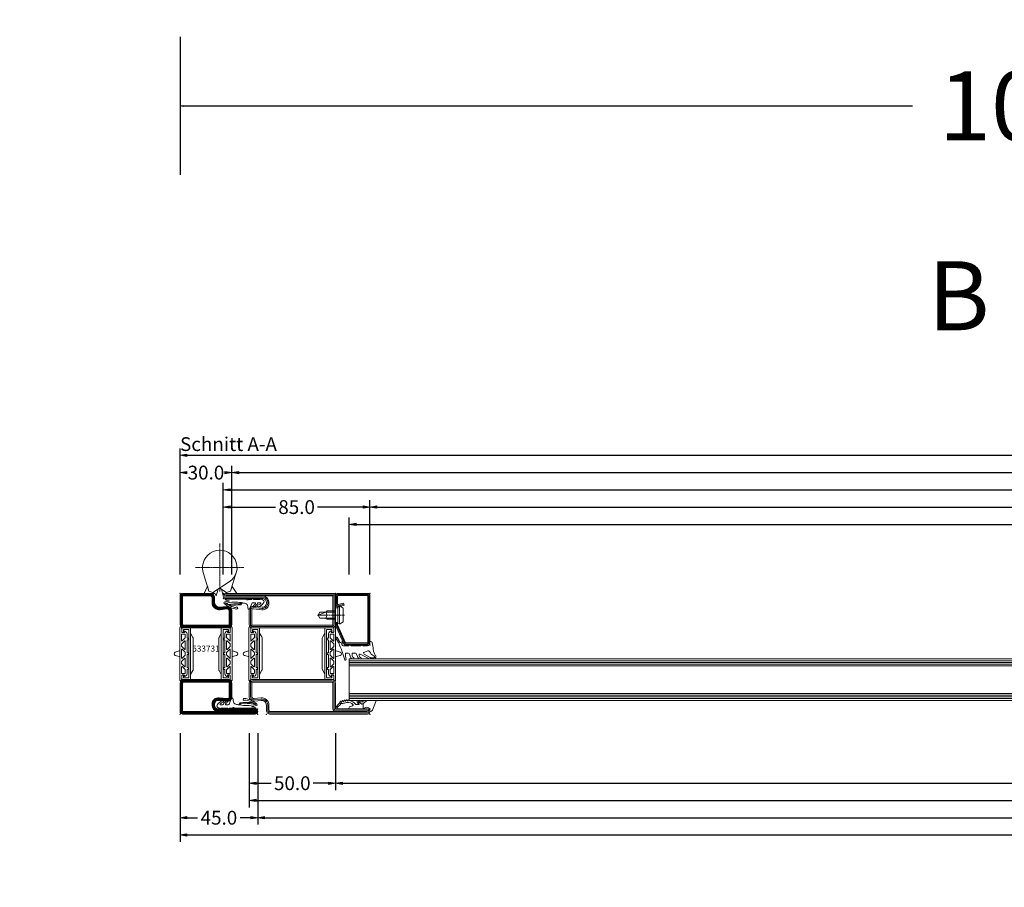
# Model space of a CAD drawing. Units: millimetres. Extents: x -250 to 1813, y -553 to 2265.
# Drawn here: x -93 to 477, y -553 to -50 of the extents above; entities that cross this region are included whole.
import ezdxf
from ezdxf.enums import TextEntityAlignment as Align

# ---------------------------------------------------------------- set-up
doc = ezdxf.new("R2010")
doc.units = ezdxf.units.MM
doc.linetypes.add('CENTER', pattern=[2, 1.25, -0.25, 0.25, -0.25])
doc.layers.get('0').update_dxf_attribs({"lineweight": 0})
for name, color, linetype, lineweight in [('018_POINT', 1, 'Continuous', 0), ('905386_8$0$PL_CONT', 210, 'Continuous', 0), ('985301$0$HILFSPUNKTE', 14, 'Continuous', 0), ('985301$0$PL_CONT', 210, 'Continuous', 0), ('AL_CONT', 50, 'Continuous', 0), ('BS_CENT', 2, 'CENTER', 0), ('BS_CONT', 2, 'Continuous', 0), ('CN_CONT', 10, 'Continuous', 0), ('HILFSPUNKTE', 14, 'Continuous', 0), ('M5_D01', 2, 'Continuous', 0), ('M5_DIM', 4, 'Continuous', 0), ('M5_S01', 3, 'Continuous', 0), ('PL_CONT', 210, 'Continuous', 0), ('ST_CENT', 161, 'CENTER', 0), ('ST_CONT', 130, 'Continuous', 0), ('ST_HATCH', 170, 'Continuous', 0)]:
    doc.layers.add(name, color=color, linetype=linetype, lineweight=lineweight)
doc.styles.add('SIMPLEX', font='simplex_.ttf')
doc.styles.get("Standard").update_dxf_attribs({"font": 'arial.ttf'})
doc.dimstyles.new('M5_ELE0', dxfattribs={"dimscale": 200, "dimtxt": 0.2, "dimasz": 0.01, "dimexe": 0.2, "dimexo": 0.05, "dimgap": 0.09, "dimtad": 0, "dimdec": 0, "dimzin": 0, "dimdsep": 46, "dimtxsty": 'Standard', "dimblk": 'VDDIM_DEFAULT', "dimcen": 0.09, "dimclre": 256, "dimclrt": 256, "dimadec": 1, "dimazin": 0, "dimtfac": 1, "dimtdec": 4, "dimtix": 1, "dimtmove": 0, "dimatfit": 3, "dimfxl": 1, "dimtolj": 1, "dimtzin": 0, "dimarcsym": 0})
doc.dimstyles.new('M5_SEC', dxfattribs={"dimscale": 20, "dimtxt": 0.4, "dimasz": 0.2, "dimexe": 0.2, "dimexo": 0.05, "dimgap": 0.09, "dimtad": 0, "dimdec": 1, "dimzin": 0, "dimdsep": 46, "dimtxsty": 'Standard', "dimblk": 'VDDIM_DEFAULT', "dimcen": 0.09, "dimclre": 256, "dimclrt": 256, "dimadec": 1, "dimazin": 0, "dimtfac": 1, "dimtdec": 4, "dimtix": 1, "dimtmove": 0, "dimatfit": 3, "dimfxl": 1, "dimtolj": 1, "dimtzin": 0, "dimarcsym": 0})

# ---------------------------------------------------------------- blocks, each defined once
blk = doc.blocks.new('VDDIM_DEFAULT')
at = {"linetype": 'Continuous'}
blk.add_hatch(color=0, dxfattribs=at).paths.add_polyline_path([(0, 0), (-1, -0.1665), (-1, 0.1665)], flags=0)
at = {"color": 0, "linetype": 'Continuous'}
blk.add_lwpolyline([(0, 0), (-1, -0.1665), (-1, 0.1665), (0, 0)], dxfattribs=at)
blk = doc.blocks.new('*D24')
at = {"layer": 'Defpoints', "color": 0, "transparency": 16777216}
for p in [(0, -50), (1000, -50), (1000, -100)]:
    blk.add_point(p, dxfattribs=at)
at = {"layer": 'M5_D01', "lineweight": -2, "transparency": 16777216}
for p, q in [((0, -60), (0, -140)), ((1000, -60), (1000, -140))]:
    blk.add_line(p, q, dxfattribs=at)
at = {"layer": 'M5_D01', "color": 0, "lineweight": -2, "transparency": 16777216}
for p, q in [((2, -100), (424.3, -100)), ((998, -100), (575.7, -100))]:
    blk.add_line(p, q, dxfattribs=at)
at = {"layer": 'M5_D01', "color": 0, "lineweight": -2, "transparency": 16777216, "xscale": 2, "yscale": 2, "zscale": 2, "rotation": 180}
blk.add_blockref('VDDIM_DEFAULT', (0, -100), dxfattribs=at)
at = {"layer": 'M5_D01', "color": 0, "lineweight": -2, "transparency": 16777216, "xscale": 2, "yscale": 2, "zscale": 2}
blk.add_blockref('VDDIM_DEFAULT', (1000, -100), dxfattribs=at)
at = {"layer": 'M5_D01', "color": 2, "transparency": 16777216, "insert": (500, -100), "char_height": 40, "attachment_point": 5}
blk.add_mtext('\\A1;1000', dxfattribs=at)
blk = doc.blocks.new('533731')
at = {"layer": '985301$0$HILFSPUNKTE'}
blk.add_point((-70, 15), dxfattribs=at)
at = {"layer": '985301$0$PL_CONT'}
blk.add_line((-61.3, 6.62), (-61.21, 6.67), dxfattribs=at)
for points in [[(-61.16, -0.37, 0.827435), (-61.39, 0.78), (-62.25, 0.78, -0.3404), (-64.19, 2.27, -0.02046), (-64.6, 4.12), (-63.34, 4.82, 0.010276), (-63.24, 11.11), (-63.44, 12.14, -0.070032), (-61.81, 8.23, -0.230333), (-61.97, 7.46, 1.167247), (-61.01, 6.94, 0.144555), (-60.95, 8.07, 0.110279), (-63.99, 14.35, 0.621324), (-65.04, 14.12, 0.025481), (-65.52, 11.72, -0.862617), (-65.77, 11.72), (-65.91, 12.63, 0.171155), (-66.6, 13.92, 0.897216), (-66.97, 13.6, -0.153894), (-66.61, 12.45), (-66.61, 1.76, 0.243354), (-66.4, 1.35, -0.489391), (-66.36, 0.48, 0.219853), (-66.54, 0.1), (-66.54, -1.46, -0.761309), (-66.63, -1.49, 0.854759), (-66.99, -1.64, 0.089304), (-66.58, -2.61, -0.146657), (-66.54, -2.75), (-66.54, -6.28, -0.75861), (-66.63, -6.3, 0.919912), (-66.98, -6.48, 0.102218), (-65.65, -8.51, 0.36229), (-64.69, -8.59, 0.191701), (-62.25, -5.34, 0.987735), (-63.09, -5.02, -0.076883), (-64.09, -6.74, -0.706462), (-64.54, -6.58), (-64.54, -5.36, -0.281418), (-64.26, -4.92, 0.16289), (-62.49, -3.1, 0.929502), (-63.18, -2.7, -0.098099), (-64.15, -3.66, -0.59704), (-64.54, -3.45), (-64.54, -2.05, -0.307269), (-64.22, -1.59)], [(-64.38, 13.43, 0.09794), (-64.65, 4.42), (-63.91, 5.34, -0.043242), (-63.59, 12.4, 0.008098), (-63.86, 12.81, -0.247407), (-63.91, 13.28, 1.082704)]]:
    blk.add_lwpolyline(points, format="xyb", close=True, dxfattribs=at)
at = {"layer": 'CN_CONT'}
for points in [[(-47.25, -1.55), (-47.25, -1.45, 0.414214), (-47.7, -1), (-50, -1), (-50, -6.1), (-20, -6.1), (-20, -1), (-22.3, -1, 0.414214), (-22.75, -1.45), (-22.75, -1.55, 0.414214), (-22.3, -2), (-21, -2), (-21, -5.1), (-49, -5.1), (-49, -2), (-47.7, -2, 0.414214)], [(-47.25, -1.55), (-47.25, -1.45, 0.414214), (-47.7, -1), (-50, -1), (-50, -6.1), (-20, -6.1), (-20, -1), (-22.3, -1, 0.414214), (-22.75, -1.45), (-22.75, -1.55, 0.414214), (-22.3, -2), (-21, -2), (-21, -5.1), (-49, -5.1), (-49, -2), (-47.7, -2, 0.414214)], [(-44.11, -7.6), (-26.1, -7.6, 0.162274), (-25.5, -7.4), (-23, -6.1), (-47, -6.1), (-44.73, -7.38, 0.168129)], [(-44.11, -7.6), (-26.1, -7.6, 0.162274), (-25.5, -7.4), (-23, -6.1), (-47, -6.1), (-44.73, -7.38, 0.168129)], [(-44.11, -22.4), (-26.1, -22.4, -0.162274), (-25.5, -22.6), (-23, -23.9), (-47, -23.9), (-44.73, -22.62, -0.168129)], [(-47.25, -28.45), (-47.25, -28.55, -0.414214), (-47.7, -29), (-50, -29), (-50, -23.9), (-20, -23.9), (-20, -29), (-22.3, -29, -0.414214), (-22.75, -28.55), (-22.75, -28.45, -0.414214), (-22.3, -28), (-21, -28), (-21, -24.9), (-49, -24.9), (-49, -28), (-47.7, -28, -0.414214)]]:
    blk.add_lwpolyline(points, format="xyb", close=True, dxfattribs=at)
at = {"layer": 'HILFSPUNKTE'}
for p in [(-70, 15), (-67, 15), (0, -5), (0, -10), (0, -10), (-70, -30), (0, -30)]:
    blk.add_point(p, dxfattribs=at)
at = {"layer": 'PL_CONT'}
for points in [[(-50.31, 0.1, 0.799615), (-50.48, -0.66, 0.111349), (-48.98, -1), (-47.7, -1, -0.414214), (-47.25, -1.45), (-47.25, -2.23, -0.434059), (-47.57, -2.53), (-48.01, -2.5, 0.636346), (-48.18, -2.82), (-47.75, -3.41, 0.239954), (-46.54, -4.03), (-44.32, -4.03, -0.451416), (-44.03, -4.37, 1.133893), (-43.03, -4.37, -0.451416), (-42.74, -4.03), (-35.79, -4.03, -0.451416), (-35.5, -4.37, 1.133893), (-34.5, -4.37, -0.451416), (-34.21, -4.03), (-27.26, -4.03, -0.451416), (-26.97, -4.37, 1.133893), (-25.97, -4.37, -0.451416), (-25.68, -4.03), (-23.46, -4.03, 0.239954), (-22.25, -3.41), (-21.82, -2.82, 0.636331), (-21.99, -2.5), (-22.43, -2.53, -0.421314), (-22.75, -2.24), (-22.75, -1.45, -0.414214), (-22.3, -1), (-21.02, -1, 0.111349), (-19.52, -0.66, 0.799615), (-19.69, 0.1)], [(-33.38, 0.46), (-34.04, 2.77, 0.755591), (-35.96, 2.77), (-36.62, 0.46, -0.335317), (-37.1, 0.1), (-32.9, 0.1, -0.335317)], [(-44.18, -2.97), (-42.45, -1.24, 0.668179), (-42.59, -0.9), (-46.2, -0.9, 0.414214), (-46.4, -1.1), (-46.4, -2.83, 0.414214), (-46.2, -3.03), (-44.32, -3.03, 0.198912)], [(-42.34, -3.03), (-37.66, -3.03, 0.668179), (-37.52, -2.69), (-39.25, -0.96, 0.198912), (-39.39, -0.9), (-40.61, -0.9, 0.198912), (-40.75, -0.96), (-42.48, -2.69, 0.668179)], [(-32.52, -0.9), (-37.48, -0.9, 0.668179), (-37.62, -1.24), (-35.89, -2.97, 0.198912), (-35.75, -3.03), (-34.25, -3.03, 0.198912), (-34.11, -2.97), (-32.38, -1.24, 0.668179)], [(-27.66, -3.03), (-32.34, -3.03, -0.668179), (-32.48, -2.69), (-30.75, -0.96, -0.198912), (-30.61, -0.9), (-29.39, -0.9, -0.198912), (-29.25, -0.96), (-27.52, -2.69, -0.668179)], [(-25.82, -2.97), (-27.55, -1.24, -0.668179), (-27.41, -0.9), (-23.8, -0.9, -0.414214), (-23.6, -1.1), (-23.6, -2.83, -0.414214), (-23.8, -3.03), (-25.68, -3.03, -0.198912)], [(-50.31, -30.1, -0.799615), (-50.48, -29.34, -0.111349), (-48.98, -29), (-47.7, -29, 0.414214), (-47.25, -28.55), (-47.25, -27.77, 0.434059), (-47.57, -27.47), (-48.01, -27.5, -0.636346), (-48.18, -27.18), (-47.75, -26.59, -0.239954), (-46.54, -25.97), (-44.32, -25.97, 0.451416), (-44.03, -25.63, -1.133893), (-43.03, -25.63, 0.451416), (-42.74, -25.97), (-35.79, -25.97, 0.451416), (-35.5, -25.63, -1.133893), (-34.5, -25.63, 0.451416), (-34.21, -25.97), (-27.26, -25.97, 0.451416), (-26.97, -25.63, -1.133893), (-25.97, -25.63, 0.451416), (-25.68, -25.97), (-23.46, -25.97, -0.239954), (-22.25, -26.59), (-21.82, -27.18, -0.636331), (-21.99, -27.5), (-22.43, -27.47, 0.421314), (-22.75, -27.76), (-22.75, -28.55, 0.414214), (-22.3, -29), (-21.02, -29, -0.111349), (-19.52, -29.34, -0.799615), (-19.69, -30.1)], [(-44.18, -27.03), (-42.45, -28.76, -0.668179), (-42.59, -29.1), (-46.2, -29.1, -0.414214), (-46.4, -28.9), (-46.4, -27.17, -0.414214), (-46.2, -26.97), (-44.32, -26.97, -0.198912)], [(-42.34, -26.97), (-37.66, -26.97, -0.668179), (-37.52, -27.31), (-39.25, -29.04, -0.198912), (-39.39, -29.1), (-40.61, -29.1, -0.198912), (-40.75, -29.04), (-42.48, -27.31, -0.668179)], [(-32.52, -29.1), (-37.48, -29.1, -0.668179), (-37.62, -28.76), (-35.89, -27.03, -0.198912), (-35.75, -26.97), (-34.25, -26.97, -0.198912), (-34.11, -27.03), (-32.38, -28.76, -0.668179)], [(-27.66, -26.97), (-32.34, -26.97, 0.668179), (-32.48, -27.31), (-30.75, -29.04, 0.198912), (-30.61, -29.1), (-29.39, -29.1, 0.198912), (-29.25, -29.04), (-27.52, -27.31, 0.668179)], [(-25.82, -27.03), (-27.55, -28.76, 0.668179), (-27.41, -29.1), (-23.8, -29.1, 0.414214), (-23.6, -28.9), (-23.6, -27.17, 0.414214), (-23.8, -26.97), (-25.68, -26.97, 0.198912)], [(-33.38, -30.46), (-34.04, -32.77, -0.755591), (-35.96, -32.77), (-36.62, -30.46, 0.335317), (-37.1, -30.1), (-32.9, -30.1, 0.335317)]]:
    blk.add_lwpolyline(points, format="xyb", close=True, dxfattribs=at)
at = {"layer": 'ST_CONT'}
for points in [[(-64.78, -10, -0.369888), (-67, -8.09), (-67, 13.5, 1), (-70, 13.5), (-70, -28.5, 0.414214), (-68.5, -30), (-52, -30, 0.414214), (-50, -28), (-50, -2, 0.414214), (-52, 0), (-60.04, 0, 0.471615), (-62.47, -2.74), (-61.99, -7.52, -0.444218), (-64.22, -10)], [(-18, -30), (-1.5, -30, 0.414214), (0, -28.5), (0, -12.25, 0.414214), (-2.25, -10), (-5.22, -10, -0.445359), (-7.96, -6.96), (-7.54, -3.04, 0.445359), (-10.28, 0), (-18, 0, 0.414214), (-20, -2), (-20, -28, 0.414214)], [(-18.5, -28), (-18.5, -2, -0.414214), (-18, -1.5), (-10.28, -1.5, -0.445359), (-9.03, -2.88), (-9.45, -6.8, 0.445359), (-5.22, -11.5), (-2.25, -11.5, -0.414214), (-1.5, -12.25), (-1.5, -28.5), (-18, -28.5, -0.414214)]]:
    blk.add_lwpolyline(points, format="xyb", close=True, dxfattribs=at)
blk.add_lwpolyline([(-68.5, -8.19, 0.379778), (-64.78, -11.5), (-64.22, -11.5, 0.444218), (-60.49, -7.37), (-60.98, -2.54, -0.489716), (-60.08, -1.5), (-52, -1.5, -0.414214), (-51.5, -2), (-51.5, -28, -0.414214), (-52, -28.5), (-68.5, -28.5), (-68.5, 13.5), (-68.5, -7.5)], format="xyb", dxfattribs=at)
at = {"layer": 'ST_HATCH', "const_width": 1.5}
for points in [[(-64.22, -10.75, 0.444218), (-61.24, -7.44), (-61.73, -2.64, -0.477422), (-60.06, -0.75), (-52, -0.75, -0.414214), (-50.75, -2), (-50.75, -28, -0.414214), (-52, -29.25), (-68.5, -29.25, -0.414214), (-69.25, -28.5), (-69.25, 13.5, -1), (-67.75, 13.5), (-67.75, -8.15, 0.37576), (-64.78, -10.75)], [(-0.75, -28.5), (-0.75, -12.25, 0.414214), (-2.25, -10.75), (-5.22, -10.75, -0.445359), (-8.7, -6.88), (-8.29, -2.96, 0.445359), (-10.28, -0.75), (-18, -0.75, 0.414214), (-19.25, -2), (-19.25, -28, 0.414214), (-18, -29.25), (-1.5, -29.25, 0.414214)]]:
    blk.add_lwpolyline(points, format="xyb", close=True, dxfattribs=at)
blk = doc.blocks.new('F907662')
at = {"layer": 'BS_CENT', "ltscale": 0.5}
for p, q in [((2, 1), (2, 29)), ((16, 15), (-12, 15))]:
    blk.add_line(p, q, dxfattribs=at)
at = {"layer": 'BS_CONT'}
blk.add_lwpolyline([(11.57, 12.1), (8.3, 1.33), (5.96, 0.48), (-3.47, 6.63, -2)], format="xyb", close=True, dxfattribs=at)
for points in [[(-7.57, 12.1), (-4.3, 1.33), (-1.96, 0.48), (2, 3.06)], [(-4.3, 1.33), (-1.96, 0.48), (-1.5, 0), (-7.96, 0), (-5.12, 4.03), (-4.3, 1.33)], [(-1.96, 0.48), (-1.5, 0), (-0.41, -0.47), (0, -1.5), (1.03, 2.42), (-1.96, 0.48)], [(5.96, 0.48), (5.5, 0), (4.41, -0.47), (4, -1.5), (2.97, 2.42), (5.96, 0.48)], [(5.96, 0.48), (8.3, 1.33), (9.18, 4.22), (11.09, 0), (5.5, 0)]]:
    blk.add_lwpolyline(points, dxfattribs=at)
at = {"layer": 'HILFSPUNKTE'}
blk.add_point((0, 0), dxfattribs=at)
blk = doc.blocks.new('907662')
at = {"layer": 'AL_CONT', "rotation": 270}
blk.add_blockref('F907662', (-15, 2), dxfattribs=at)
blk = doc.blocks.new('533753')
at = {"layer": '985301$0$HILFSPUNKTE'}
blk.add_point((-70, 15), dxfattribs=at)
at = {"layer": '985301$0$PL_CONT'}
blk.add_line((-61.3, 6.62), (-61.21, 6.67), dxfattribs=at)
for points in [[(-61.16, -0.37, 0.827435), (-61.39, 0.78), (-62.25, 0.78, -0.3404), (-64.19, 2.27, -0.02046), (-64.6, 4.12), (-63.34, 4.82, 0.010276), (-63.24, 11.11), (-63.44, 12.14, -0.070032), (-61.81, 8.23, -0.230333), (-61.97, 7.46, 1.167247), (-61.01, 6.94, 0.144555), (-60.95, 8.07, 0.110279), (-63.99, 14.35, 0.621324), (-65.04, 14.12, 0.025481), (-65.52, 11.72, -0.862617), (-65.77, 11.72), (-65.91, 12.63, 0.171155), (-66.6, 13.92, 0.897216), (-66.97, 13.6, -0.153894), (-66.61, 12.45), (-66.61, 1.76, 0.243354), (-66.4, 1.35, -0.489391), (-66.36, 0.48, 0.219853), (-66.54, 0.1), (-66.54, -1.46, -0.761309), (-66.63, -1.49, 0.854759), (-66.99, -1.64, 0.089304), (-66.58, -2.61, -0.146657), (-66.54, -2.75), (-66.54, -6.28, -0.75861), (-66.63, -6.3, 0.919912), (-66.98, -6.48, 0.102218), (-65.65, -8.51, 0.36229), (-64.69, -8.59, 0.191701), (-62.25, -5.34, 0.987735), (-63.09, -5.02, -0.076883), (-64.09, -6.74, -0.706462), (-64.54, -6.58), (-64.54, -5.36, -0.281418), (-64.26, -4.92, 0.16289), (-62.49, -3.1, 0.929502), (-63.18, -2.7, -0.098099), (-64.15, -3.66, -0.59704), (-64.54, -3.45), (-64.54, -2.05, -0.307269), (-64.22, -1.59)], [(-64.38, 13.43, 0.09794), (-64.65, 4.42), (-63.91, 5.34, -0.043242), (-63.59, 12.4, 0.008098), (-63.86, 12.81, -0.247407), (-63.91, 13.28, 1.082704)]]:
    blk.add_lwpolyline(points, format="xyb", close=True, dxfattribs=at)
at = {"layer": 'CN_CONT'}
for points in [[(-47.25, -1.55), (-47.25, -1.45, 0.414214), (-47.7, -1), (-50, -1), (-50, -6.1), (-20, -6.1), (-20, -1), (-22.3, -1, 0.414214), (-22.75, -1.45), (-22.75, -1.55, 0.414214), (-22.3, -2), (-21, -2), (-21, -5.1), (-49, -5.1), (-49, -2), (-47.7, -2, 0.414214)], [(-44.11, -7.6), (-26.1, -7.6, 0.162274), (-25.5, -7.4), (-23, -6.1), (-47, -6.1), (-44.73, -7.38, 0.168129)], [(-47.25, -48.45), (-47.25, -48.55, -0.414214), (-47.7, -49), (-50, -49), (-50, -43.9), (-20, -43.9), (-20, -49), (-22.3, -49, -0.414214), (-22.75, -48.55), (-22.75, -48.45, -0.414214), (-22.3, -48), (-21, -48), (-21, -44.9), (-49, -44.9), (-49, -48), (-47.7, -48, -0.414214)], [(-44.11, -42.4), (-26.1, -42.4, -0.162274), (-25.5, -42.6), (-23, -43.9), (-47, -43.9), (-44.73, -42.62, -0.168129)]]:
    blk.add_lwpolyline(points, format="xyb", close=True, dxfattribs=at)
at = {"layer": 'HILFSPUNKTE'}
for p in [(-70, 15), (-67, 15), (0, -10), (-70, -50), (-70, -70), (-3, -70), (0, -70)]:
    blk.add_point(p, dxfattribs=at)
at = {"layer": 'PL_CONT'}
for points in [[(-50.31, 0.1, 0.799615), (-50.48, -0.66, 0.111349), (-48.98, -1), (-47.7, -1, -0.414214), (-47.25, -1.45), (-47.25, -2.23, -0.434059), (-47.57, -2.53), (-48.01, -2.5, 0.636346), (-48.18, -2.82), (-47.75, -3.41, 0.239954), (-46.54, -4.03), (-44.32, -4.03, -0.451416), (-44.03, -4.37, 1.133893), (-43.03, -4.37, -0.451416), (-42.74, -4.03), (-35.79, -4.03, -0.451416), (-35.5, -4.37, 1.133893), (-34.5, -4.37, -0.451416), (-34.21, -4.03), (-27.26, -4.03, -0.451416), (-26.97, -4.37, 1.133893), (-25.97, -4.37, -0.451416), (-25.68, -4.03), (-23.46, -4.03, 0.239954), (-22.25, -3.41), (-21.82, -2.82, 0.636331), (-21.99, -2.5), (-22.43, -2.53, -0.421314), (-22.75, -2.24), (-22.75, -1.45, -0.414214), (-22.3, -1), (-21.02, -1, 0.111349), (-19.52, -0.66, 0.799615), (-19.69, 0.1)], [(-33.38, 0.46), (-34.04, 2.77, 0.755591), (-35.96, 2.77), (-36.62, 0.46, -0.335317), (-37.1, 0.1), (-32.9, 0.1, -0.335317)], [(-44.18, -2.97), (-42.45, -1.24, 0.668179), (-42.59, -0.9), (-46.2, -0.9, 0.414214), (-46.4, -1.1), (-46.4, -2.83, 0.414214), (-46.2, -3.03), (-44.32, -3.03, 0.198912)], [(-42.34, -3.03), (-37.66, -3.03, 0.668179), (-37.52, -2.69), (-39.25, -0.96, 0.198912), (-39.39, -0.9), (-40.61, -0.9, 0.198912), (-40.75, -0.96), (-42.48, -2.69, 0.668179)], [(-32.52, -0.9), (-37.48, -0.9, 0.668179), (-37.62, -1.24), (-35.89, -2.97, 0.198912), (-35.75, -3.03), (-34.25, -3.03, 0.198912), (-34.11, -2.97), (-32.38, -1.24, 0.668179)], [(-27.66, -3.03), (-32.34, -3.03, -0.668179), (-32.48, -2.69), (-30.75, -0.96, -0.198912), (-30.61, -0.9), (-29.39, -0.9, -0.198912), (-29.25, -0.96), (-27.52, -2.69, -0.668179)], [(-25.82, -2.97), (-27.55, -1.24, -0.668179), (-27.41, -0.9), (-23.8, -0.9, -0.414214), (-23.6, -1.1), (-23.6, -2.83, -0.414214), (-23.8, -3.03), (-25.68, -3.03, -0.198912)], [(-50.31, -50.1, -0.799615), (-50.48, -49.34, -0.111349), (-48.98, -49), (-47.7, -49, 0.414214), (-47.25, -48.55), (-47.25, -47.77, 0.434059), (-47.57, -47.47), (-48.01, -47.5, -0.636346), (-48.18, -47.18), (-47.75, -46.59, -0.239954), (-46.54, -45.97), (-44.32, -45.97, 0.451416), (-44.03, -45.63, -1.133893), (-43.03, -45.63, 0.451416), (-42.74, -45.97), (-35.79, -45.97, 0.451416), (-35.5, -45.63, -1.133893), (-34.5, -45.63, 0.451416), (-34.21, -45.97), (-27.26, -45.97, 0.451416), (-26.97, -45.63, -1.133893), (-25.97, -45.63, 0.451416), (-25.68, -45.97), (-23.46, -45.97, -0.239954), (-22.25, -46.59), (-21.82, -47.18, -0.636331), (-21.99, -47.5), (-22.43, -47.47, 0.421314), (-22.75, -47.76), (-22.75, -48.55, 0.414214), (-22.3, -49), (-21.02, -49, -0.111349), (-19.52, -49.34, -0.799615), (-19.69, -50.1)], [(-44.18, -47.03), (-42.45, -48.76, -0.668179), (-42.59, -49.1), (-46.2, -49.1, -0.414214), (-46.4, -48.9), (-46.4, -47.17, -0.414214), (-46.2, -46.97), (-44.32, -46.97, -0.198912)], [(-42.34, -46.97), (-37.66, -46.97, -0.668179), (-37.52, -47.31), (-39.25, -49.04, -0.198912), (-39.39, -49.1), (-40.61, -49.1, -0.198912), (-40.75, -49.04), (-42.48, -47.31, -0.668179)], [(-32.52, -49.1), (-37.48, -49.1, -0.668179), (-37.62, -48.76), (-35.89, -47.03, -0.198912), (-35.75, -46.97), (-34.25, -46.97, -0.198912), (-34.11, -47.03), (-32.38, -48.76, -0.668179)], [(-33.38, -50.46), (-34.04, -52.77, -0.755591), (-35.96, -52.77), (-36.62, -50.46, 0.335317), (-37.1, -50.1), (-32.9, -50.1, 0.335317)], [(-27.66, -46.97), (-32.34, -46.97, 0.668179), (-32.48, -47.31), (-30.75, -49.04, 0.198912), (-30.61, -49.1), (-29.39, -49.1, 0.198912), (-29.25, -49.04), (-27.52, -47.31, 0.668179)], [(-25.82, -47.03), (-27.55, -48.76, 0.668179), (-27.41, -49.1), (-23.8, -49.1, 0.414214), (-23.6, -48.9), (-23.6, -47.17, 0.414214), (-23.8, -46.97), (-25.68, -46.97, 0.198912)]]:
    blk.add_lwpolyline(points, format="xyb", close=True, dxfattribs=at)
at = {"layer": 'ST_CONT'}
for points in [[(-67, 13.5, 1), (-70, 13.5), (-70, -48.5, 0.414214), (-68.5, -50), (-52, -50, 0.414214), (-50, -48), (-50, -2, 0.414214), (-52, 0), (-60.04, 0, 0.471615), (-62.47, -2.74), (-61.99, -7.52, -0.444218), (-64.22, -10), (-64.78, -10, -0.369888), (-67, -8.09)], [(-20, -48), (-20, -2, -0.414214), (-18, 0), (-10.28, 0, -0.445359), (-7.54, -3.04), (-7.96, -6.96, 0.445359), (-5.22, -10), (-2.25, -10, -0.414214), (0, -12.25), (0, -68.5, -1), (-3, -68.5), (-3, -50), (-18, -50, -0.414214)], [(-9.03, -2.88, 0.445359), (-10.28, -1.5), (-18, -1.5, 0.414214), (-18.5, -2), (-18.5, -48, 0.414214), (-18, -48.5), (-3, -48.5, -0.414214), (-1.5, -50), (-1.5, -68.5), (-1.5, -12.25, 0.414214), (-2.25, -11.5), (-5.22, -11.5, -0.445359), (-9.45, -6.8)]]:
    blk.add_lwpolyline(points, format="xyb", close=True, dxfattribs=at)
blk.add_lwpolyline([(-68.5, -8.19, 0.379778), (-64.78, -11.5), (-64.22, -11.5, 0.444218), (-60.49, -7.37), (-60.98, -2.54, -0.489716), (-60.08, -1.5), (-52, -1.5, -0.414214), (-51.5, -2), (-51.5, -48, -0.414214), (-52, -48.5), (-68.5, -48.5), (-68.5, 13.5), (-68.5, -7.5)], format="xyb", dxfattribs=at)
at = {"layer": 'ST_HATCH'}
blk.add_lwpolyline([(-68.5, -49.25), (-52, -49.25, 0.414214), (-50.75, -48), (-50.75, -2, 0.414214), (-52, -0.75), (-60.06, -0.75, 0.477422), (-61.73, -2.64), (-61.24, -7.44, -0.444218), (-64.22, -10.75), (-64.78, -10.75, -0.37576), (-67.75, -8.15), (-67.75, 13.5, 1), (-69.25, 13.5), (-69.25, -48.5, 0.414214)], format="xyb", close=True, dxfattribs=at)
blk.add_lwpolyline([(-0.75, -68.5), (-0.75, -12.25, 0.414214), (-2.25, -10.75), (-5.22, -10.75, -0.445359), (-8.7, -6.88), (-8.29, -2.96, 0.445359), (-10.28, -0.75), (-18, -0.75, 0.414214), (-19.25, -2), (-19.25, -48, 0.414214), (-18, -49.25), (-3, -49.25, -0.414214), (-2.25, -50), (-2.25, -68.5, 1.0002), (-0.75, -68.5)], format="xyb", dxfattribs=at)
blk = doc.blocks.new('901246')
at = {"layer": 'HILFSPUNKTE'}
for p in [(-30, 20), (0, 20), (0, 0)]:
    blk.add_point(p, dxfattribs=at)
at = {"layer": 'ST_CENT'}
blk.add_line((-12.55, 5.18), (-12.55, -10.82), dxfattribs=at)
at = {"layer": 'ST_CONT'}
blk.add_lwpolyline([(-18.08, 1.25, -0.073692), (-18.15, 1.26), (-28.57, 5.87, -0.330436), (-28.75, 6.11), (-28.75, 18.5, -0.414214), (-28.5, 18.75), (-1.5, 18.75, -0.414214), (-1.25, 18.5), (-1.25, 1.5, -0.414214), (-1.5, 1.25), (-6.3, 1.25, -0.493145), (-6.54, 1.56), (-5.71, 4.68), (-6.92, 5), (-7.75, 1.89, 0.493145), (-6.3, 0), (-1.5, 0, 0.414214), (0, 1.5), (0, 18.5, 0.414214), (-1.5, 20), (-28.5, 20, 0.414214), (-30, 18.5), (-30, 6.11, 0.330436), (-28.94, 4.68), (-18.51, 0.06, 0.073692), (-18.08, 0), (-16.8, 0), (-16.8, 1.25)], format="xyb", close=True, dxfattribs=at)
for points in [[(-16.8, 0), (-8.3, 0), (-8.3, 1.3), (-7.63, 1.42), (-7.42, 2.19, 0.198776), (-7.48, 2.65), (-8.55, 4.5), (-16.55, 4.5), (-17.62, 2.65, 0.198628), (-17.68, 2.19), (-17.47, 1.42), (-16.8, 1.3), (-16.8, 0)], [(-14.95, 0), (-14.95, -4.85), (-14.3, -5.5, -0.2857), (-10.8, -5.5), (-10.15, -4.85), (-10.15, 0)]]:
    blk.add_lwpolyline(points, format="xyb", dxfattribs=at)
for points in [[(-17.7, 2.35), (-7.4, 2.35)], [(-17.47, 1.42), (-7.63, 1.42)], [(-16.8, 1.3), (-8.3, 1.3)], [(-14.3, 0), (-14.3, -8.99), (-12.55, -10), (-10.8, -8.99), (-10.8, 0)], [(-12.55, -10), (-10.8, -5.5)]]:
    blk.add_lwpolyline(points, dxfattribs=at)
at = {"layer": 'ST_HATCH'}
blk.add_lwpolyline([(-6.31, 4.84), (-7.15, 1.73, 0.493145), (-6.3, 0.62), (-1.5, 0.62, 0.414214), (-0.62, 1.5), (-0.62, 18.5, 0.414214), (-1.5, 19.38), (-28.5, 19.38, 0.414214), (-29.38, 18.5), (-29.38, 6.11, 0.340991), (-28.72, 5.27), (-18.3, 0.65, 0.064161), (-18.08, 0.62), (-16.8, 0.62)], format="xyb", dxfattribs=at)
blk = doc.blocks.new('905386_8')
at = {"layer": '018_POINT'}
blk.add_point((0, 0), dxfattribs=at)
at = {"layer": '905386_8$0$PL_CONT'}
for points in [[(-8, 2.24, -0.521387), (-6.39, 3.36, -0.049192), (-6.17, 3.26, 0.098896), (-2.57, 1.92, -0.007319), (1.33, 1.36, -0.39095), (2.19, 0.18, -0.38109), (1.99, 0), (1.2, 0, 0.414214), (-0.3, -1.5), (-0.3, -4.08, 0.414214), (-0.15, -4.23), (-0.05, -4.23, -0.414214), (0, -4.28), (0, -4.97, -0.198005), (-0.01, -5), (-0.2, -5.19, 0.198005), (-0.3, -5.43), (-0.3, -11.08, 0.414214), (-0.15, -11.23), (-0.05, -11.23, -0.414214), (0, -11.28), (0, -11.97, -0.198005), (-0.01, -12), (-0.2, -12.19, 0.198005), (-0.3, -12.43), (-0.3, -15.31, 0.678722), (1.43, -16, -0.041602), (1.46, -15.97, -0.814128), (1.83, -16.29), (1.44, -16.98, 0.657624), (1.88, -17.56, -0.193525), (2.07, -17.59), (4.43, -18.95, -1), (3.98, -19.73), (1.52, -18.31, 0.041943), (-5.08, -15.71), (-8.52, -14.65, -0.937422), (-8.33, -13.88), (-6.31, -14.25, 0.045279), (-6.13, -14.26), (-5.05, -14.26, 0.414214), (-4.7, -13.91), (-4.7, -12.54, 0.326029), (-5.19, -11.87), (-6.9, -11.32, -0.288181), (-7.92, -10.1), (-7.99, -9.68, -0.942974), (-7.21, -9.51), (-7.18, -9.63, 0.337439), (-6.21, -10.36), (-5.05, -10.36, 0.414214), (-4.7, -10.01), (-4.7, -8.39, 0.326029), (-5.19, -7.72), (-6.6, -7.27, -0.304746), (-7.98, -5.52, -0.958978), (-7.19, -5.43, 0.367756), (-6.2, -6.26), (-5.54, -6.26, 0.553755), (-5.22, -5.76), (-7.88, -0.29, -0.113506), (-8, 0.23)], [(-7.3, 2.24), (-7.3, 0.43, 0.134052), (-7.23, 0.18), (-5.14, -3.37, 0.64344), (-4.01, -3.25), (-3.31, -1.15, 0.387609), (-3.74, -0.19, -0.177254), (-6.22, 2.19), (-6.35, 2.46, 0.794604)]]:
    blk.add_lwpolyline(points, format="xyb", close=True, dxfattribs=at)
blk = doc.blocks.new('985302')
at = {"layer": 'PL_CONT'}
for points in [[(5, -1.2, -0.179822), (4.63, -2.18), (3.14, -3.91), (0.21, -3.91), (0.73, -3.01, 0.637708), (-1.35, -0.02, -0.466038), (-1.58, 0.18, -0.308337), (-0.75, 1.38), (4.31, 3.37, -0.528049), (5, 2.9)], [(5, -6.67), (4.99, -4.35, 0.434776), (4.57, -3.95), (4.52, -3.95, 0.395332), (4.15, -4.35), (4.16, -5.92, 0.191397), (4.29, -6.26, -1.534862), (3.86, -6.42, 0.171359), (3.77, -6.1), (2.87, -4.8, -0.342905), (2.9, -4.19), (3.14, -3.91), (0.21, -3.91, 0.133624), (0, -4.67), (0, -11.61, 0.827377), (1.16, -11.83), (1.87, -10.04, -0.548395), (2.7, -9.88, -0.217708), (3.77, -13.03, -0.044384), (3.32, -15.41, -0.027681), (3.09, -16.09, 0.368672), (3.25, -16.58, -0.945049), (2.97, -17.11, 0.368929), (2.47, -17.25, -0.09327), (0.79, -18.97, -0.199448), (0.6, -19.01, 1.435983), (0.76, -19.93, 0.07905), (2.53, -18.47, -0.115082), (4.39, -17.16, 0.720752), (4.37, -16.84), (4.08, -16.76, -0.223725), (3.99, -16.68, -0.390666), (4.05, -16.48), (4.76, -16.08, 0.80662), (4.66, -15.76, -0.292082), (4.42, -15.64), (4.35, -15.51, -0.391404), (4.4, -15.31), (5.08, -14.85, 0.8064), (4.95, -14.54, -0.292922), (4.7, -14.43), (4.62, -14.32, -0.390666), (4.65, -14.12), (5.28, -13.59, 0.80662), (5.13, -13.3, -0.292922), (4.87, -13.21), (4.78, -13.1, -0.390666), (4.79, -12.9), (5.38, -12.33, 0.80662), (5.2, -12.04, -0.292922), (4.94, -11.98, -0.154994), (4.87, -11.85, 0.18624), (2.87, -8.43, -0.228397), (2.61, -7.88), (2.61, -6.58, -0.733691), (3.06, -6.44), (3.54, -7.13, 0.734228)]]:
    blk.add_lwpolyline(points, format="xyb", close=True, dxfattribs=at)
blk = doc.blocks.new('*D36')
at = {"layer": 'Defpoints', "color": 0, "transparency": 16777216}
for p in [(98, -342.46), (98, -372.46), (902, -372.46)]:
    blk.add_point(p, dxfattribs=at)
at = {"layer": 'M5_DIM', "lineweight": -2, "transparency": 16777216}
for p, q in [((98, -371.46), (98, -338.46)), ((902, -371.46), (902, -338.46))]:
    blk.add_line(p, q, dxfattribs=at)
at = {"layer": 'M5_DIM', "color": 0, "lineweight": -2, "transparency": 16777216}
for p, q in [((102, -342.46), (484.73, -342.46)), ((898, -342.46), (515.27, -342.46))]:
    blk.add_line(p, q, dxfattribs=at)
at = {"layer": 'M5_DIM', "color": 0, "lineweight": -2, "transparency": 16777216, "xscale": 4, "yscale": 4, "zscale": 4, "rotation": 180}
blk.add_blockref('VDDIM_DEFAULT', (98, -342.46), dxfattribs=at)
at = {"layer": 'M5_DIM', "color": 0, "lineweight": -2, "transparency": 16777216, "xscale": 4, "yscale": 4, "zscale": 4}
blk.add_blockref('VDDIM_DEFAULT', (902, -342.46), dxfattribs=at)
at = {"layer": 'M5_DIM', "transparency": 16777216, "insert": (500, -342.46), "char_height": 8, "attachment_point": 5}
blk.add_mtext('\\A1;804.0', dxfattribs=at)
blk = doc.blocks.new('*D37')
at = {"layer": 'Defpoints', "color": 0, "transparency": 16777216}
for p in [(0, -462.46), (45, -462.46), (0, -512.46)]:
    blk.add_point(p, dxfattribs=at)
at = {"layer": 'M5_DIM', "lineweight": -2, "transparency": 16777216}
for p, q in [((0, -463.46), (0, -516.46)), ((45, -463.46), (45, -516.46))]:
    blk.add_line(p, q, dxfattribs=at)
at = {"layer": 'M5_DIM', "color": 0, "lineweight": -2, "transparency": 16777216}
for p, q in [((4, -512.46), (10.18, -512.46)), ((41, -512.46), (34.82, -512.46))]:
    blk.add_line(p, q, dxfattribs=at)
at = {"layer": 'M5_DIM', "color": 0, "lineweight": -2, "transparency": 16777216, "xscale": 4, "yscale": 4, "zscale": 4, "rotation": 180}
blk.add_blockref('VDDIM_DEFAULT', (0, -512.46), dxfattribs=at)
at = {"layer": 'M5_DIM', "color": 0, "lineweight": -2, "transparency": 16777216, "xscale": 4, "yscale": 4, "zscale": 4}
blk.add_blockref('VDDIM_DEFAULT', (45, -512.46), dxfattribs=at)
at = {"layer": 'M5_DIM', "transparency": 16777216, "insert": (22.5, -512.46), "char_height": 8, "attachment_point": 5}
blk.add_mtext('\\A1;45.0', dxfattribs=at)
blk = doc.blocks.new('*D38')
at = {"layer": 'Defpoints', "color": 0, "transparency": 16777216}
for p in [(0, -312.46), (0, -372.46), (30, -372.46)]:
    blk.add_point(p, dxfattribs=at)
at = {"layer": 'M5_DIM', "lineweight": -2, "transparency": 16777216}
for p, q in [((0, -371.46), (0, -308.46)), ((30, -371.46), (30, -308.46))]:
    blk.add_line(p, q, dxfattribs=at)
at = {"layer": 'M5_DIM', "color": 0, "lineweight": -2, "transparency": 16777216}
for p, q in [((4, -312.46), (2.84, -312.46)), ((26, -312.46), (27.16, -312.46))]:
    blk.add_line(p, q, dxfattribs=at)
at = {"layer": 'M5_DIM', "color": 0, "lineweight": -2, "transparency": 16777216, "xscale": 4, "yscale": 4, "zscale": 4, "rotation": 180}
blk.add_blockref('VDDIM_DEFAULT', (0, -312.46), dxfattribs=at)
at = {"layer": 'M5_DIM', "color": 0, "lineweight": -2, "transparency": 16777216, "xscale": 4, "yscale": 4, "zscale": 4}
blk.add_blockref('VDDIM_DEFAULT', (30, -312.46), dxfattribs=at)
at = {"layer": 'M5_DIM', "transparency": 16777216, "insert": (15, -312.46), "char_height": 8, "attachment_point": 5}
blk.add_mtext('\\A1;30.0', dxfattribs=at)
blk = doc.blocks.new('*D39')
at = {"layer": 'Defpoints', "color": 0, "transparency": 16777216}
for p in [(45, -462.46), (955, -462.46), (45, -512.46)]:
    blk.add_point(p, dxfattribs=at)
at = {"layer": 'M5_DIM', "lineweight": -2, "transparency": 16777216}
for p, q in [((45, -463.46), (45, -516.46)), ((955, -463.46), (955, -516.46))]:
    blk.add_line(p, q, dxfattribs=at)
at = {"layer": 'M5_DIM', "color": 0, "lineweight": -2, "transparency": 16777216}
for p, q in [((49, -512.46), (484.73, -512.46)), ((951, -512.46), (515.27, -512.46))]:
    blk.add_line(p, q, dxfattribs=at)
at = {"layer": 'M5_DIM', "color": 0, "lineweight": -2, "transparency": 16777216, "xscale": 4, "yscale": 4, "zscale": 4, "rotation": 180}
blk.add_blockref('VDDIM_DEFAULT', (45, -512.46), dxfattribs=at)
at = {"layer": 'M5_DIM', "color": 0, "lineweight": -2, "transparency": 16777216, "xscale": 4, "yscale": 4, "zscale": 4}
blk.add_blockref('VDDIM_DEFAULT', (955, -512.46), dxfattribs=at)
at = {"layer": 'M5_DIM', "transparency": 16777216, "insert": (500, -512.46), "char_height": 8, "attachment_point": 5}
blk.add_mtext('\\A1;910.0', dxfattribs=at)
blk = doc.blocks.new('*D40')
at = {"layer": 'Defpoints', "color": 0, "transparency": 16777216}
for p in [(30, -312.46), (30, -372.46), (970, -372.46)]:
    blk.add_point(p, dxfattribs=at)
at = {"layer": 'M5_DIM', "lineweight": -2, "transparency": 16777216}
for p, q in [((30, -371.46), (30, -308.46)), ((970, -371.46), (970, -308.46))]:
    blk.add_line(p, q, dxfattribs=at)
at = {"layer": 'M5_DIM', "color": 0, "lineweight": -2, "transparency": 16777216}
for p, q in [((34, -312.46), (484.73, -312.46)), ((966, -312.46), (515.27, -312.46))]:
    blk.add_line(p, q, dxfattribs=at)
at = {"layer": 'M5_DIM', "color": 0, "lineweight": -2, "transparency": 16777216, "xscale": 4, "yscale": 4, "zscale": 4, "rotation": 180}
blk.add_blockref('VDDIM_DEFAULT', (30, -312.46), dxfattribs=at)
at = {"layer": 'M5_DIM', "color": 0, "lineweight": -2, "transparency": 16777216, "xscale": 4, "yscale": 4, "zscale": 4}
blk.add_blockref('VDDIM_DEFAULT', (970, -312.46), dxfattribs=at)
at = {"layer": 'M5_DIM', "transparency": 16777216, "insert": (500, -312.46), "char_height": 8, "attachment_point": 5}
blk.add_mtext('\\A1;940.0', dxfattribs=at)
blk = doc.blocks.new('*D43')
at = {"layer": 'Defpoints', "color": 0, "transparency": 16777216}
for p in [(0, -462.46), (1000, -462.46), (0, -522.46)]:
    blk.add_point(p, dxfattribs=at)
at = {"layer": 'M5_DIM', "lineweight": -2, "transparency": 16777216}
for p, q in [((0, -463.46), (0, -526.46)), ((1000, -463.46), (1000, -526.46))]:
    blk.add_line(p, q, dxfattribs=at)
at = {"layer": 'M5_DIM', "color": 0, "lineweight": -2, "transparency": 16777216}
for p, q in [((4, -522.46), (482, -522.46)), ((996, -522.46), (518, -522.46))]:
    blk.add_line(p, q, dxfattribs=at)
at = {"layer": 'M5_DIM', "color": 0, "lineweight": -2, "transparency": 16777216, "xscale": 4, "yscale": 4, "zscale": 4, "rotation": 180}
blk.add_blockref('VDDIM_DEFAULT', (0, -522.46), dxfattribs=at)
at = {"layer": 'M5_DIM', "color": 0, "lineweight": -2, "transparency": 16777216, "xscale": 4, "yscale": 4, "zscale": 4}
blk.add_blockref('VDDIM_DEFAULT', (1000, -522.46), dxfattribs=at)
at = {"layer": 'M5_DIM', "transparency": 16777216, "insert": (500, -522.46), "char_height": 8, "attachment_point": 5}
blk.add_mtext('\\A1;1000.0', dxfattribs=at)
blk = doc.blocks.new('*D44')
at = {"layer": 'Defpoints', "color": 0, "transparency": 16777216}
for p in [(0, -302.46), (0, -372.46), (1000, -372.46)]:
    blk.add_point(p, dxfattribs=at)
at = {"layer": 'M5_DIM', "lineweight": -2, "transparency": 16777216}
for p, q in [((0, -371.46), (0, -298.46)), ((1000, -371.46), (1000, -298.46))]:
    blk.add_line(p, q, dxfattribs=at)
at = {"layer": 'M5_DIM', "color": 0, "lineweight": -2, "transparency": 16777216}
for p, q in [((4, -302.46), (482, -302.46)), ((996, -302.46), (518, -302.46))]:
    blk.add_line(p, q, dxfattribs=at)
at = {"layer": 'M5_DIM', "color": 0, "lineweight": -2, "transparency": 16777216, "xscale": 4, "yscale": 4, "zscale": 4, "rotation": 180}
blk.add_blockref('VDDIM_DEFAULT', (0, -302.46), dxfattribs=at)
at = {"layer": 'M5_DIM', "color": 0, "lineweight": -2, "transparency": 16777216, "xscale": 4, "yscale": 4, "zscale": 4}
blk.add_blockref('VDDIM_DEFAULT', (1000, -302.46), dxfattribs=at)
at = {"layer": 'M5_DIM', "transparency": 16777216, "insert": (500, -302.46), "char_height": 8, "attachment_point": 5}
blk.add_mtext('\\A1;1000.0', dxfattribs=at)
blk = doc.blocks.new('*D45')
at = {"layer": 'Defpoints', "color": 0, "transparency": 16777216}
for p in [(40, -462.46), (90, -462.46), (40, -492.46)]:
    blk.add_point(p, dxfattribs=at)
at = {"layer": 'M5_DIM', "lineweight": -2, "transparency": 16777216}
for p, q in [((40, -463.46), (40, -496.46)), ((90, -463.46), (90, -496.46))]:
    blk.add_line(p, q, dxfattribs=at)
at = {"layer": 'M5_DIM', "color": 0, "lineweight": -2, "transparency": 16777216}
for p, q in [((44, -492.46), (52.84, -492.46)), ((86, -492.46), (77.16, -492.46))]:
    blk.add_line(p, q, dxfattribs=at)
at = {"layer": 'M5_DIM', "color": 0, "lineweight": -2, "transparency": 16777216, "xscale": 4, "yscale": 4, "zscale": 4, "rotation": 180}
blk.add_blockref('VDDIM_DEFAULT', (40, -492.46), dxfattribs=at)
at = {"layer": 'M5_DIM', "color": 0, "lineweight": -2, "transparency": 16777216, "xscale": 4, "yscale": 4, "zscale": 4}
blk.add_blockref('VDDIM_DEFAULT', (90, -492.46), dxfattribs=at)
at = {"layer": 'M5_DIM', "transparency": 16777216, "insert": (65, -492.46), "char_height": 8, "attachment_point": 5}
blk.add_mtext('\\A1;50.0', dxfattribs=at)
blk = doc.blocks.new('*D46')
at = {"layer": 'Defpoints', "color": 0, "transparency": 16777216}
for p in [(25, -332.46), (25, -372.46), (110, -372.46)]:
    blk.add_point(p, dxfattribs=at)
at = {"layer": 'M5_DIM', "lineweight": -2, "transparency": 16777216}
for p, q in [((25, -371.46), (25, -328.46)), ((110, -371.46), (110, -328.46))]:
    blk.add_line(p, q, dxfattribs=at)
at = {"layer": 'M5_DIM', "color": 0, "lineweight": -2, "transparency": 16777216}
for p, q in [((29, -332.46), (55.33, -332.46)), ((106, -332.46), (79.67, -332.46))]:
    blk.add_line(p, q, dxfattribs=at)
at = {"layer": 'M5_DIM', "color": 0, "lineweight": -2, "transparency": 16777216, "xscale": 4, "yscale": 4, "zscale": 4, "rotation": 180}
blk.add_blockref('VDDIM_DEFAULT', (25, -332.46), dxfattribs=at)
at = {"layer": 'M5_DIM', "color": 0, "lineweight": -2, "transparency": 16777216, "xscale": 4, "yscale": 4, "zscale": 4}
blk.add_blockref('VDDIM_DEFAULT', (110, -332.46), dxfattribs=at)
at = {"layer": 'M5_DIM', "transparency": 16777216, "insert": (67.5, -332.46), "char_height": 8, "attachment_point": 5}
blk.add_mtext('\\A1;85.0', dxfattribs=at)
blk = doc.blocks.new('*D47')
at = {"layer": 'Defpoints', "color": 0, "transparency": 16777216}
for p in [(90, -462.46), (910, -462.46), (90, -492.46)]:
    blk.add_point(p, dxfattribs=at)
at = {"layer": 'M5_DIM', "lineweight": -2, "transparency": 16777216}
for p, q in [((90, -463.46), (90, -496.46)), ((910, -463.46), (910, -496.46))]:
    blk.add_line(p, q, dxfattribs=at)
at = {"layer": 'M5_DIM', "color": 0, "lineweight": -2, "transparency": 16777216}
for p, q in [((94, -492.46), (484.73, -492.46)), ((906, -492.46), (515.27, -492.46))]:
    blk.add_line(p, q, dxfattribs=at)
at = {"layer": 'M5_DIM', "color": 0, "lineweight": -2, "transparency": 16777216, "xscale": 4, "yscale": 4, "zscale": 4, "rotation": 180}
blk.add_blockref('VDDIM_DEFAULT', (90, -492.46), dxfattribs=at)
at = {"layer": 'M5_DIM', "color": 0, "lineweight": -2, "transparency": 16777216, "xscale": 4, "yscale": 4, "zscale": 4}
blk.add_blockref('VDDIM_DEFAULT', (910, -492.46), dxfattribs=at)
at = {"layer": 'M5_DIM', "transparency": 16777216, "insert": (500, -492.46), "char_height": 8, "attachment_point": 5}
blk.add_mtext('\\A1;820.0', dxfattribs=at)
blk = doc.blocks.new('*D48')
at = {"layer": 'Defpoints', "color": 0, "transparency": 16777216}
for p in [(110, -332.46), (110, -372.46), (890, -372.46)]:
    blk.add_point(p, dxfattribs=at)
at = {"layer": 'M5_DIM', "lineweight": -2, "transparency": 16777216}
for p, q in [((110, -371.46), (110, -328.46)), ((890, -371.46), (890, -328.46))]:
    blk.add_line(p, q, dxfattribs=at)
at = {"layer": 'M5_DIM', "color": 0, "lineweight": -2, "transparency": 16777216}
for p, q in [((114, -332.46), (484.76, -332.46)), ((886, -332.46), (515.24, -332.46))]:
    blk.add_line(p, q, dxfattribs=at)
at = {"layer": 'M5_DIM', "color": 0, "lineweight": -2, "transparency": 16777216, "xscale": 4, "yscale": 4, "zscale": 4, "rotation": 180}
blk.add_blockref('VDDIM_DEFAULT', (110, -332.46), dxfattribs=at)
at = {"layer": 'M5_DIM', "color": 0, "lineweight": -2, "transparency": 16777216, "xscale": 4, "yscale": 4, "zscale": 4}
blk.add_blockref('VDDIM_DEFAULT', (890, -332.46), dxfattribs=at)
at = {"layer": 'M5_DIM', "transparency": 16777216, "insert": (500, -332.46), "char_height": 8, "attachment_point": 5}
blk.add_mtext('\\A1;780.0', dxfattribs=at)
blk = doc.blocks.new('*D51')
at = {"layer": 'Defpoints', "color": 0, "transparency": 16777216}
for p in [(40, -462.46), (960, -462.46), (40, -502.46)]:
    blk.add_point(p, dxfattribs=at)
at = {"layer": 'M5_DIM', "lineweight": -2, "transparency": 16777216}
for p, q in [((40, -463.46), (40, -506.46)), ((960, -463.46), (960, -506.46))]:
    blk.add_line(p, q, dxfattribs=at)
at = {"layer": 'M5_DIM', "color": 0, "lineweight": -2, "transparency": 16777216}
for p, q in [((44, -502.46), (484.73, -502.46)), ((956, -502.46), (515.27, -502.46))]:
    blk.add_line(p, q, dxfattribs=at)
at = {"layer": 'M5_DIM', "color": 0, "lineweight": -2, "transparency": 16777216, "xscale": 4, "yscale": 4, "zscale": 4, "rotation": 180}
blk.add_blockref('VDDIM_DEFAULT', (40, -502.46), dxfattribs=at)
at = {"layer": 'M5_DIM', "color": 0, "lineweight": -2, "transparency": 16777216, "xscale": 4, "yscale": 4, "zscale": 4}
blk.add_blockref('VDDIM_DEFAULT', (960, -502.46), dxfattribs=at)
at = {"layer": 'M5_DIM', "transparency": 16777216, "insert": (500, -502.46), "char_height": 8, "attachment_point": 5}
blk.add_mtext('\\A1;920.0', dxfattribs=at)
blk = doc.blocks.new('*D52')
at = {"layer": 'Defpoints', "color": 0, "transparency": 16777216}
for p in [(25, -322.46), (25, -372.46), (975, -372.46)]:
    blk.add_point(p, dxfattribs=at)
at = {"layer": 'M5_DIM', "lineweight": -2, "transparency": 16777216}
for p, q in [((25, -371.46), (25, -318.46)), ((975, -371.46), (975, -318.46))]:
    blk.add_line(p, q, dxfattribs=at)
at = {"layer": 'M5_DIM', "color": 0, "lineweight": -2, "transparency": 16777216}
for p, q in [((29, -322.46), (484.73, -322.46)), ((971, -322.46), (515.27, -322.46))]:
    blk.add_line(p, q, dxfattribs=at)
at = {"layer": 'M5_DIM', "color": 0, "lineweight": -2, "transparency": 16777216, "xscale": 4, "yscale": 4, "zscale": 4, "rotation": 180}
blk.add_blockref('VDDIM_DEFAULT', (25, -322.46), dxfattribs=at)
at = {"layer": 'M5_DIM', "color": 0, "lineweight": -2, "transparency": 16777216, "xscale": 4, "yscale": 4, "zscale": 4}
blk.add_blockref('VDDIM_DEFAULT', (975, -322.46), dxfattribs=at)
at = {"layer": 'M5_DIM', "transparency": 16777216, "insert": (500, -322.46), "char_height": 8, "attachment_point": 5}
blk.add_mtext('\\A1;950.0', dxfattribs=at)

msp = doc.modelspace()

# ---------------------------------------------------------------- linework, layer by layer
at = {"linetype": 'Continuous'}
for p, q in [((98, -420.46), (902, -420.46)), ((98, -420.46), (98, -444.46)), ((98, -421.46), (902, -421.46)), ((98, -422.46), (902, -422.46)), ((98, -423.46), (902, -423.46)), ((98, -424.46), (902, -424.46)), ((98, -440.46), (902, -440.46)), ((98, -441.46), (902, -441.46)), ((98, -442.46), (902, -442.46)), ((98, -443.46), (902, -443.46)), ((98, -444.46), (902, -444.46))]:
    msp.add_line(p, q, dxfattribs=at)

# ---------------------------------------------------------------- block references
at = {"linetype": 'Continuous', "yscale": -1, "rotation": 90.00000890778051}
for name, p in [('907662', (23, -367.46)), ('533731', (30, -382.46)), ('901246', (90, -382.46)), ('905386_8', (110, -412.46)), ('985302', (110, -449.46))]:
    msp.add_blockref(name, p, dxfattribs=at)
at = {"linetype": 'Continuous', "xscale": -1, "rotation": 90.00000890778051}
msp.add_blockref('533753', (40, -452.46), dxfattribs=at)

# ---------------------------------------------------------------- texts
at = {"linetype": 'Continuous'}
msp.add_text('533731', height=3.5, dxfattribs=at).set_placement((15, -414.46), align=Align.MIDDLE_CENTER)
at = {"layer": 'M5_S01', "linetype": 'Continuous'}
for s, height, p in [('B', 40, (451, -210, 100)), ('+', 1, (-92.57, -552.46))]:
    msp.add_text(s, height=height, dxfattribs=at).set_placement(p, align=Align.MIDDLE_CENTER)
at = {"layer": 'M5_S01', "linetype": 'Continuous', "style": 'SIMPLEX'}
msp.add_text('Schnitt A-A', height=8, dxfattribs=at).set_placement((0, -302.46), align=Align.BOTTOM_LEFT)

# ---------------------------------------------------------------- dimensions: what is measured, and where the dimension line sits
at = {"layer": 'M5_D01', "color": 4, "linetype": 'Continuous'}
dim = msp.add_aligned_dim(p1=(0, -50), p2=(1000, -50), distance=-50, dimstyle='M5_ELE0', override={"dimclrt": 2}, dxfattribs=at)
dim.commit()
dim.dimension.update_dxf_attribs({"geometry": '*D24', "text_midpoint": (500, -100)})
at = {"layer": 'M5_DIM', "linetype": 'Continuous'}
for p1, p2, distance, picture, middle in [((1000, -372.46), (0, -372.46), -70, '*D44', (500, -302.46)), ((30, -372.46), (0, -372.46), -60, '*D38', (15, -312.46)), ((970, -372.46), (30, -372.46), -60, '*D40', (500, -312.46)), ((975, -372.46), (25, -372.46), -50, '*D52', (500, -322.46)), ((110, -372.46), (25, -372.46), -40, '*D46', (67.5, -332.46)), ((890, -372.46), (110, -372.46), -40, '*D48', (500, -332.46)), ((902, -372.46), (98, -372.46), -30, '*D36', (500, -342.46)), ((45, -462.46), (0, -462.46), 50, '*D37', (22.5, -512.46)), ((1000, -462.46), (0, -462.46), 60, '*D43', (500, -522.46)), ((90, -462.46), (40, -462.46), 30, '*D45', (65, -492.46)), ((960, -462.46), (40, -462.46), 40, '*D51', (500, -502.46)), ((955, -462.46), (45, -462.46), 50, '*D39', (500, -512.46)), ((910, -462.46), (90, -462.46), 30, '*D47', (500, -492.46))]:
    dim = msp.add_aligned_dim(p1=p1, p2=p2, distance=distance, dimstyle='M5_SEC', dxfattribs=at)
    dim.commit()
    dim.dimension.update_dxf_attribs({"geometry": picture, "text_midpoint": middle})

doc.saveas('drawing.dxf')
